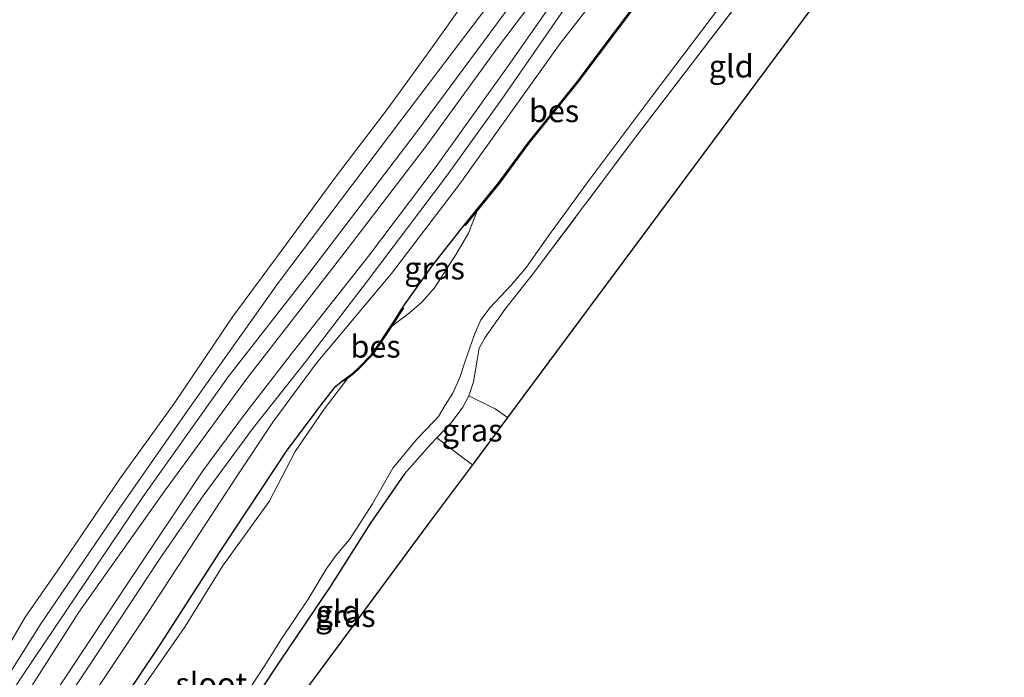
# Model space of a CAD drawing. Units: metres. Extents: x 189996 to 200006, y 572927 to 575001.
# Drawn here: x 190949 to 191058, y 574210 to 574284 of the extents above; entities that cross this region are included whole.
import ezdxf
from ezdxf.enums import TextEntityAlignment as Align

# ---------------------------------------------------------------- set-up
doc = ezdxf.new("R2010")
doc.units = ezdxf.units.M
doc.linetypes.add('IE-TERREINAFSCHEIDING', pattern=[10, 8, -2])
for name, color, linetype, lineweight in [('B-ME-GW-INSTEEKWATERGANG-L-B1', 10, 'Continuous', 25), ('B-ME-GW-KRUINLIJN-L-B1', 93, 'Continuous', 18), ('B-ME-GW-TEENLIJN-L-B1', 93, 'Continuous', 18), ('B-ME-IE-GRASLAND-GV-B6', 93, 'Continuous', 18), ('B-ME-IE-GRONDWERKLIJN-GROND_INGERICHT-GV-B6', 253, 'Continuous', 18), ('B-ME-IE-TERREINAFSCHEIDING-RASTERHEKWERK-L-B1', 8, 'IE-TERREINAFSCHEIDING', 18), ('B-ME-KG-KADASTRAAL-OPNAMEDTMGRENS-L-B1', 10, 'Continuous', 25), ('B-ME-OB-BEKLEDING-GV-B6', 253, 'Continuous', 18), ('B-ME-OB-BESCHOEIING-GV-B6', 10, 'Continuous', 25), ('B-ME-OB-WATERLIJN-L-B1', 133, 'OB-WATERLIJN', 18), ('B-ME-OG-WATER-GV-B6', 153, 'Continuous', 18), ('B-ME-VH-VERH_SOORT-HALF_VERHARDING-GV-B6', 8, 'IE-TERREINAFSCHEIDING-NATUURLIJK-HOUTWAL', 18)]:
    doc.layers.add(name, color=color, linetype=linetype, lineweight=lineweight)
doc.styles.add('NLCS-ISO', font='NLCS-ISO.TTF')
doc.linetypes.add('IE-TERREINAFSCHEIDING-NATUURLIJK-HOUTWAL', pattern='A,7,-1.5,[67,NLCS.SHX,S=0.75,R=45,X=0,Y=0],-1.5,7,-1.5,[70,NLCS.SHX,S=0.75,R=0,X=0,Y=0],-1.5', length=20)
doc.linetypes.add('OB-WATERLIJN', pattern='A,10,[32,NLCS.SHX,S=2,R=0,X=0,Y=0],-12', length=22)

msp = doc.modelspace()

# ---------------------------------------------------------------- linework, layer by layer
at = {"layer": 'B-ME-GW-INSTEEKWATERGANG-L-B1'}
for points in [[(190991.4097, 574251.6756, -0.7671), (190994.7174, 574256.3434, -0.7432), (190998.2701, 574260.8698, -0.7873)], [(190890.0982, 574100.9665, -1.1353), (190891.751, 574103.7614, -1.0304), (190894.8635, 574108.5837, -0.9196), (190898.1058, 574114.2448, -0.8314), (190902.4876, 574121.0664, -0.7747), (190904.7278, 574124.8995, -0.7142), (190911.7805, 574134.933, -0.7444), (190918.2059, 574144.5295, -0.6802), (190926.4671, 574156.3742, -0.6751), (190933.8367, 574167.2981, -0.7167), (190940.0596, 574177.1678, -0.6965), (190945.4607, 574185.3049, -0.6764), (190952.1757, 574195.3604, -0.6386), (190958.757, 574205.6834, -0.6928), (190964.1342, 574213.6953, -0.6965), (190971.0367, 574224.4337, -0.7369), (190978.5215, 574235.7525, -0.723), (190982.5664, 574241.1334, -0.7381), (190983.938, 574242.8835, -0.7558), (190984.7214, 574243.5017, -0.791)], [(190995.1996, 574237.1286, -0.9247), (190994.4784, 574236.3746, -0.922), (190991.5954, 574233.1231, -0.9472), (190987.7645, 574227.5692, -0.9296), (190983.3343, 574220.5722, -0.9774), (190977.7717, 574212.3211, -1.0316), (190973.1844, 574205.3793, -1.053)]]:
    msp.add_polyline3d(points, dxfattribs=at)
at = {"layer": 'B-ME-GW-KRUINLIJN-L-B1'}
for points in [[(191041.4376, 574328.6828, 0.5359), (191031.328, 574316.6368, 0.5119), (191019.437, 574303.0573, 0.5002), (191009.5231, 574290.648, 0.5189), (191002.0593, 574280.7394, 0.547), (190994.0875, 574269.7348, 0.7282)], [(190997.7629, 574265.4331, 0.6618), (191008.954, 574281.0749, 0.6493), (191017.666, 574292.3033, 0.6353), (191028.9821, 574306.1098, 0.6181), (191039.8212, 574318.8362, 0.5932), (191045.4261, 574325.2189, 0.6035)], [(190994.0875, 574269.7348, 0.7282), (190984.871, 574257.7244, 0.6942), (190974.077, 574243.7798, 0.5711), (190964.8458, 574231.1835, 0.4868), (190955.2851, 574217.7001, 0.354), (190946.5227, 574203.9267, 0.1564), (190937.7194, 574191.1012, 0.0316), (190928.8811, 574177.7209, 0.1094), (190918.4538, 574161.4572, -0.0397), (190905.9372, 574142.5306, 0.0575), (190897.5334, 574129.9658, 0.0187), (190885.8635, 574112.4854, 0.124), (190877.3262, 574099.5739, 0.0575), (190865.495, 574081.2804, 0.2455), (190852.7331, 574061.9417, 0.2422), (190839.9553, 574041.6947, 0.448), (190827.2017, 574023.2079, 0.3994), (190823.0035, 574017.0774, 0.3319)], [(190825.3976, 574010.5853, 0.1981), (190835.9774, 574026.1896, 0.1765), (190851.2007, 574048.8009, 0.2312), (190863.2203, 574067.0971, 0.2068), (190876.9669, 574087.1519, 0.1808), (190887.2969, 574102.7326, 0.1088), (190901.7044, 574124.715, 0.1117), (190912.9202, 574141.8609, 0.0484), (190924.274, 574158.7581, -0.0164), (190937.0462, 574178.3397, 0.0599), (190951.0167, 574199.6895, 0.0872), (190963.1165, 574217.8079, 0.2053), (190972.8664, 574232.7689, 0.2586), (190976.9181, 574238.8704, 0.332), (190981.7375, 574245.3932, 0.4098), (190990.1608, 574255.4276, 0.5898), (190997.7629, 574265.4331, 0.6618)]]:
    msp.add_polyline3d(points, dxfattribs=at)
at = {"layer": 'B-ME-GW-TEENLIJN-L-B1'}
for points in [[(190992.941, 574271.211, -0.2486), (191004.9221, 574287.4512, -0.2065), (191013.3339, 574297.9621, -0.1831), (191024.6349, 574311.4832, -0.2135), (191037.5305, 574326.9492, -0.2837), (191040.0479, 574329.8896, -0.2764)], [(190820.9928, 574017.1411, -0.1968), (190837.6597, 574041.8353, -0.2454), (190853.5965, 574066.4023, -0.3232), (190869.6098, 574090.512, -0.4171), (190883.9472, 574112.4446, -0.4106), (190899.9436, 574136.6506, -0.5305), (190915.5912, 574160.3229, -0.5937), (190934.3418, 574188.2907, -0.469), (190949.0057, 574210.5558, -0.4333), (190962.4686, 574230.576, -0.3993), (190971.9583, 574243.906, -0.3475), (190980.934, 574255.4473, -0.2827), (190992.941, 574271.211, -0.2486)]]:
    msp.add_polyline3d(points, dxfattribs=at)
at = {"layer": 'B-ME-IE-GRASLAND-GV-B6'}
for points in [[(190878.8013, 574106.7109, -0.49), (190890.7402, 574124.6599, -0.4042), (190903.4916, 574144.2637, -0.3993), (190915.8345, 574162.8512, -0.3831), (190929.1162, 574182.4759, -0.2843), (190942.1393, 574202.259, -0.2891), (190951.0039, 574216.2824, -0.5095), (190959.5995, 574228.9614, -0.469), (190967.8892, 574240.8259, -0.3896), (190977.5612, 574254.4389, -0.4009), (190991.2979, 574272.6293, -0.4155), (191003.9377, 574289.3253, -0.4159), (191018.9241, 574308.113, -0.4393), (191038.2522, 574331.4492, -0.5065), (191040.0479, 574329.8896, -0.2764)], [(191040.0479, 574329.8896, -0.2764), (191037.5305, 574326.9492, -0.2837), (191024.6349, 574311.4832, -0.2135), (191013.3339, 574297.9621, -0.1831), (191004.9221, 574287.4512, -0.2065), (190992.941, 574271.211, -0.2486), (190980.934, 574255.4473, -0.2827), (190971.9583, 574243.906, -0.3475), (190962.4686, 574230.576, -0.3993), (190949.0057, 574210.5558, -0.4333), (190934.3418, 574188.2907, -0.469), (190915.5912, 574160.3229, -0.5937), (190899.9436, 574136.6506, -0.5305), (190883.9472, 574112.4446, -0.4106), (190869.6098, 574090.512, -0.4171)], [(190869.6098, 574090.512, -0.4171), (190883.9472, 574112.4446, -0.4106), (190899.9436, 574136.6506, -0.5305), (190915.5912, 574160.3229, -0.5937), (190934.3418, 574188.2907, -0.469), (190949.0057, 574210.5558, -0.4333), (190962.4686, 574230.576, -0.3993), (190971.9583, 574243.906, -0.3475), (190980.934, 574255.4473, -0.2827), (190992.941, 574271.211, -0.2486), (191004.9221, 574287.4512, -0.2065), (191013.3339, 574297.9621, -0.1831), (191024.6349, 574311.4832, -0.2135), (191037.5305, 574326.9492, -0.2837), (191040.0479, 574329.8896, -0.2764), (191041.4376, 574328.6828, 0.5359)], [(190877.3262, 574099.5739, 0.0575), (190885.8635, 574112.4854, 0.124), (190897.5334, 574129.9658, 0.0187), (190905.9372, 574142.5306, 0.0575), (190918.4538, 574161.4572, -0.0397), (190928.8811, 574177.7209, 0.1094), (190937.7194, 574191.1012, 0.0316), (190946.5227, 574203.9267, 0.1564), (190955.2851, 574217.7001, 0.354), (190964.8458, 574231.1835, 0.4868), (190974.077, 574243.7798, 0.5711), (190984.871, 574257.7244, 0.6942), (190994.0875, 574269.7348, 0.7282), (191002.0593, 574280.7394, 0.547), (191009.5231, 574290.648, 0.5189), (191019.437, 574303.0573, 0.5002), (191031.328, 574316.6368, 0.5119), (191041.4376, 574328.6828, 0.5359), (191042.6918, 574327.5936, 0.6652)], [(191041.4376, 574328.6828, 0.5359), (191031.328, 574316.6368, 0.5119), (191019.437, 574303.0573, 0.5002), (191009.5231, 574290.648, 0.5189), (191002.0593, 574280.7394, 0.547), (190994.0875, 574269.7348, 0.7282), (190984.871, 574257.7244, 0.6942), (190974.077, 574243.7798, 0.5711), (190964.8458, 574231.1835, 0.4868), (190955.2851, 574217.7001, 0.354), (190946.5227, 574203.9267, 0.1564), (190937.7194, 574191.1012, 0.0316), (190928.8811, 574177.7209, 0.1094), (190918.4538, 574161.4572, -0.0397), (190905.9372, 574142.5306, 0.0575), (190897.5334, 574129.9658, 0.0187), (190885.8635, 574112.4854, 0.124), (190877.3262, 574099.5739, 0.0575)], [(191042.6918, 574327.5936, 0.6652), (191036.8177, 574320.8035, 0.6503), (191029.06, 574311.8123, 0.5723), (191021.7342, 574302.8216, 0.5692), (191015.2401, 574295.0037, 0.5614), (191011.6044, 574290.358, 0.5473), (191007.9303, 574285.4269, 0.5692), (191003.0627, 574278.4974, 0.6004), (190995.1064, 574267.3622, 0.6472), (190987.5684, 574257.3787, 0.614), (190979.2288, 574246.7808, 0.5075), (190973.6371, 574239.5723, 0.3995), (190969.1354, 574233.4595, 0.3318), (190960.9676, 574221.2631, 0.2512), (190951.6244, 574207.1343, 0.1144), (190940.899, 574191.0501, 0.1633), (190928.9542, 574173.1618, 0.1417), (190918.5581, 574157.7877, 0.0467), (190908.3876, 574142.73, 0.0985), (190897.1155, 574125.4978, 0.1302), (190885.6723, 574108.2212, 0.1806)], [(190887.4104, 574107.9728, 0.1086), (190897.1213, 574122.5048, 0.0409), (190905.941, 574136.0716, 0.0611), (190917.7438, 574153.8586, 0.0971), (190929.2813, 574170.9718, 0.1172), (190940.1071, 574187.0141, 0.1216), (190949.7242, 574201.6525, 0.1216), (190956.3912, 574211.5852, 0.2022), (190964.2964, 574223.6007, 0.3059), (190969.1683, 574230.6383, 0.3448), (190974.7775, 574238.2826, 0.4268), (190980.5468, 574245.5998, 0.5017), (190987.3449, 574254.4694, 0.568), (190996.2875, 574266.3015, 0.6342), (191002.4567, 574274.88, 0.5317), (191009.0571, 574284.4408, 0.5302), (191012.4383, 574289.1249, 0.5239), (191016.2284, 574293.7553, 0.5255), (191021.3973, 574300.045, 0.538), (191030.4645, 574310.7339, 0.5489), (191041.0033, 574322.8046, 0.6425), (191044.0843, 574326.3842, 0.6301), (191045.4261, 574325.2189, 0.6035)], [(191045.4261, 574325.2189, 0.6035), (191039.8212, 574318.8362, 0.5932), (191028.9821, 574306.1098, 0.6181), (191017.666, 574292.3033, 0.6353), (191008.954, 574281.0749, 0.6493), (190997.7629, 574265.4331, 0.6618), (190990.1608, 574255.4276, 0.5898), (190981.7375, 574245.3932, 0.4098), (190976.9181, 574238.8704, 0.332), (190972.8664, 574232.7689, 0.2586), (190963.1165, 574217.8079, 0.2053), (190951.0167, 574199.6895, 0.0872), (190937.0462, 574178.3397, 0.0599), (190924.274, 574158.7581, -0.0164), (190912.9202, 574141.8609, 0.0484), (190901.7044, 574124.715, 0.1117), (190887.2969, 574102.7326, 0.1088)], [(190887.2969, 574102.7326, 0.1088), (190901.7044, 574124.715, 0.1117), (190912.9202, 574141.8609, 0.0484), (190924.274, 574158.7581, -0.0164), (190937.0462, 574178.3397, 0.0599), (190951.0167, 574199.6895, 0.0872), (190963.1165, 574217.8079, 0.2053), (190972.8664, 574232.7689, 0.2586), (190976.9181, 574238.8704, 0.332), (190981.7375, 574245.3932, 0.4098), (190990.1608, 574255.4276, 0.5898), (190997.7629, 574265.4331, 0.6618), (191008.954, 574281.0749, 0.6493), (191017.666, 574292.3033, 0.6353), (191028.9821, 574306.1098, 0.6181), (191039.8212, 574318.8362, 0.5932), (191045.4261, 574325.2189, 0.6035), (191047.7319, 574323.2164, -0.8937)], [(191047.7319, 574323.2164, -0.8937), (191044.1281, 574318.9972, -0.8885), (191037.1022, 574310.9328, -0.8842), (191029.0314, 574301.1518, -0.9216), (191022.7673, 574292.9812, -0.9461), (191018.0278, 574286.4365, -0.8637), (191010.8182, 574276.8212, -0.8169), (191005.3875, 574270.0223, -0.8278), (191002.0986, 574265.5851, -0.7951), (190998.2701, 574260.8698, -0.7873), (190994.7174, 574256.3434, -0.7432), (190991.4097, 574251.6756, -0.7671), (190990.4668, 574250.2106, -0.7835), (190988.8825, 574247.7898, -0.7948), (190987.9384, 574246.4499, -0.8011), (190986.4836, 574244.9178, -0.7948), (190985.8514, 574244.3245, -0.7936), (190984.7214, 574243.5017, -0.791), (190983.938, 574242.8835, -0.7558), (190982.5664, 574241.1334, -0.7381), (190978.5215, 574235.7525, -0.723), (190971.0367, 574224.4337, -0.7369), (190964.1342, 574213.6953, -0.6965), (190958.757, 574205.6834, -0.6928)], [(191054.572, 574317.2759, -1.083), (191049.3034, 574311.1675, -1.0318), (191043.0173, 574303.6162, -1.0016), (191034.0793, 574292.5388, -0.9555), (191017.8324, 574271.2754, -0.9915), (191005.8378, 574255.2978, -1.0001), (191002.7605, 574251.4195, -1.0341), (191000.5389, 574248.2866, -0.956), (190999.9309, 574247.0998, -0.9434), (190999.6867, 574245.7787, -0.9447), (190999.2838, 574243.35, -0.9699), (190998.7666, 574241.8014, -0.9548), (190998.097, 574240.5265, -0.9371), (190996.8063, 574238.8084, -0.9308), (190995.1996, 574237.1286, -0.9247), (190994.4784, 574236.3746, -0.922), (190991.5954, 574233.1231, -0.9472), (190987.7645, 574227.5692, -0.9296), (190983.3343, 574220.5722, -0.9774), (190977.7717, 574212.3211, -1.0316), (190973.1844, 574205.3793, -1.053)], [(190972.3565, 574206.1496, -1.7423), (190976.0305, 574211.7584, -1.7423), (190977.7986, 574214.5934, -1.7423), (190980.8635, 574219.1403, -1.7423), (190982.8582, 574222.4837, -1.7423), (190983.9816, 574224.0315, -1.7423), (190985.4594, 574225.7888, -1.7423), (190988.0109, 574229.7622, -1.7411), (190990.2936, 574233.727, -1.7411), (190992.9579, 574236.9702, -1.7411), (190994.8777, 574238.9253, -1.7411), (190995.3912, 574239.5112, -1.7411), (190996.1359, 574240.7743, -1.7411), (190996.9675, 574242.1132, -1.7411), (190997.7643, 574243.8456, -1.7411), (190998.3476, 574245.676, -1.7411), (190999.3894, 574248.6419, -1.7411), (191000.1122, 574250.261, -1.7411), (191001.1245, 574251.6578, -1.7411), (191003.4832, 574254.1482, -1.7411), (191005.1774, 574256.1637, -1.7411), (191007.639, 574259.6361, -1.7411), (191012.2527, 574265.9716, -1.7411), (191019.1619, 574275.1779, -1.7411), (191031.4938, 574291.4994, -1.7411)], [(190990.152, 574249.547, -1.7411), (190991.4938, 574251.6214, -0.9094), (190991.4097, 574251.6756, -0.7671), (190994.7174, 574256.3434, -0.7432), (190998.2701, 574260.8698, -0.7873), (190998.3477, 574260.8068, -1.0776), (190999.7325, 574262.5123, -1.7411), (190998.7394, 574259.9212, -1.7411), (190997.367, 574257.5773, -1.7411), (190994.9382, 574253.855, -1.7411), (190993.5405, 574252.2297, -1.7411), (190992.1323, 574251.0606, -1.7411), (190990.152, 574249.547, -1.7411)], [(190958.757, 574205.6834, -0.6928), (190964.1342, 574213.6953, -0.6965), (190971.0367, 574224.4337, -0.7369), (190978.5215, 574235.7525, -0.723), (190982.5664, 574241.1334, -0.7381), (190983.938, 574242.8835, -0.7558), (190984.7214, 574243.5017, -0.791), (190984.7802, 574243.4209, -0.9832), (190985.279, 574243.784, -1.7411), (190982.6504, 574240.3077, -1.7411), (190979.4139, 574235.5861, -1.7411), (190976.5019, 574230.0217, -1.7411), (190971.3111, 574222.8053, -1.7411), (190967.1533, 574216.0984, -1.7411), (190961.8479, 574208.4246, -1.7411)], [(191003.0625, 574239.3831, -0.8604), (190999.1555, 574234.1236, -0.8857), (190997.7085, 574235.2068, -0.9095), (190995.1996, 574237.1286, -0.9247), (190996.8063, 574238.8084, -0.9308), (190998.097, 574240.5265, -0.9371), (190998.7666, 574241.8014, -0.9548), (191001.7091, 574240.3684, -0.8686), (191003.0625, 574239.3831, -0.8604)]]:
    msp.add_polyline3d(points, dxfattribs=at)
at = {"layer": 'B-ME-IE-GRONDWERKLIJN-GROND_INGERICHT-GV-B6'}
for points in [[(191058.434, 574313.922, -0.9337), (191048.0701, 574299.9706, -0.9661), (191036.0351, 574283.7695, -0.9015), (191022.9195, 574266.1138, -0.9381), (191013.1483, 574252.9602, -0.9311), (191003.0625, 574239.3831, -0.8604), (191001.7091, 574240.3684, -0.8686), (190998.7666, 574241.8014, -0.9548), (190999.2838, 574243.35, -0.9699), (190999.6867, 574245.7787, -0.9447), (190999.9309, 574247.0998, -0.9434), (191000.5389, 574248.2866, -0.956), (191002.7605, 574251.4195, -1.0341), (191005.8378, 574255.2978, -1.0001), (191017.8324, 574271.2754, -0.9915), (191034.0793, 574292.5388, -0.9555), (191043.0173, 574303.6162, -1.0016), (191049.3034, 574311.1675, -1.0318), (191054.572, 574317.2759, -1.083), (191058.434, 574313.922, -0.9337)], [(190999.1555, 574234.1236, -0.8857), (190994.2804, 574227.5609, -0.872), (190982.9337, 574212.2072, -0.9116), (190972.4702, 574198.0484, -1.0469), (190969.7745, 574200.1331, -1.0597), (190973.1844, 574205.3793, -1.053), (190977.7717, 574212.3211, -1.0316), (190983.3343, 574220.5722, -0.9774), (190987.7645, 574227.5692, -0.9296), (190991.5954, 574233.1231, -0.9472), (190994.4784, 574236.3746, -0.922), (190995.1996, 574237.1286, -0.9247), (190997.7085, 574235.2068, -0.9095), (190999.1555, 574234.1236, -0.8857)]]:
    msp.add_polyline3d(points, dxfattribs=at)
at = {"layer": 'B-ME-IE-TERREINAFSCHEIDING-RASTERHEKWERK-L-B1'}
for points in [[(191005.8378, 574255.2978, -1.0001), (191017.8324, 574271.2754, -0.9915), (191034.0793, 574292.5388, -0.9555), (191043.0173, 574303.6162, -1.0016), (191049.3034, 574311.1675, -1.0318), (191054.572, 574317.2759, -1.083)], [(191005.8378, 574255.2978, -1.0001), (191002.7605, 574251.4195, -1.0341), (191000.5389, 574248.2866, -0.956), (190999.9309, 574247.0998, -0.9434), (190999.6867, 574245.7787, -0.9447), (190999.2838, 574243.35, -0.9699), (190998.7666, 574241.8014, -0.9548), (190998.097, 574240.5265, -0.9371), (190996.8063, 574238.8084, -0.9308), (190995.1996, 574237.1286, -0.9247)]]:
    msp.add_polyline3d(points, dxfattribs=at)
at = {"layer": 'B-ME-KG-KADASTRAAL-OPNAMEDTMGRENS-L-B1'}
msp.add_polyline3d([(191058.434, 574313.922, -0.9337), (191048.0701, 574299.9706, -0.9661), (191036.0351, 574283.7695, -0.9015), (191022.9195, 574266.1138, -0.9381), (191013.1483, 574252.9602, -0.9311), (191003.0625, 574239.3831, -0.8604), (190999.1555, 574234.1236, -0.8857), (190994.2804, 574227.5609, -0.872), (190982.9337, 574212.2072, -0.9116), (190972.4702, 574198.0484, -1.0469), (190970.1279, 574194.8789, -1.094), (190962.8512, 574185.0325, -0.9422), (190951.9989, 574168.8688, -0.8896), (190939.7937, 574150.6898, -1.0565), (190926.6744, 574131.1496, -0.9795), (190917.2423, 574117.1012, -1.1017), (190916.8124, 574116.4608, -1.7423), (190910.7542, 574107.4376, -1.7411)], dxfattribs=at)
at = {"layer": 'B-ME-OB-BEKLEDING-GV-B6'}
for points in [[(190878.7693, 574109.7325, -0.6031), (190887.6585, 574122.988, -0.6031), (190894.9166, 574134.1595, -0.6031), (190901.5181, 574144.8077, -0.6031), (190909.9383, 574157.0832, -0.6031), (190918.2527, 574169.4626, -0.6031), (190924.0439, 574178.4926, -0.6031), (190931.9438, 574190.3705, -0.6031), (190943.9304, 574207.917, -0.6031), (190949.3337, 574217.1202, -0.6031), (190952.9015, 574222.2471, -0.6031), (190959.9571, 574232.644, -0.6031), (190965.9187, 574240.9357, -0.6031), (190972.47, 574250.634, -0.6031), (190978.2459, 574258.4721, -0.6031), (190983.8919, 574266.1912, -0.6031), (190989.735, 574273.8466, -0.6031), (190994.518, 574280.4445, -0.6031), (190999.8324, 574287.945, -0.6031), (191005.8295, 574295.2727, -0.6031), (191015.0389, 574306.3743, -0.6031), (191025.8193, 574319.9991, -0.6031), (191036.5198, 574332.9537, -0.6031), (191038.2522, 574331.4492, -0.5065)], [(191038.2522, 574331.4492, -0.5065), (191018.9241, 574308.113, -0.4393), (191003.9377, 574289.3253, -0.4159), (190991.2979, 574272.6293, -0.4155), (190977.5612, 574254.4389, -0.4009), (190967.8892, 574240.8259, -0.3896), (190959.5995, 574228.9614, -0.469), (190951.0039, 574216.2824, -0.5095), (190942.1393, 574202.259, -0.2891), (190929.1162, 574182.4759, -0.2843), (190915.8345, 574162.8512, -0.3831), (190903.4916, 574144.2637, -0.3993), (190890.7402, 574124.6599, -0.4042), (190878.8013, 574106.7109, -0.49)]]:
    msp.add_polyline3d(points, dxfattribs=at)
at = {"layer": 'B-ME-OB-BESCHOEIING-GV-B6'}
for points in [[(191017.8249, 574285.9992, -1.7411), (191010.8973, 574276.76, -1.741), (191005.4668, 574269.9613, -1.7411), (191002.1776, 574265.5238, -1.741), (190999.7325, 574262.5123, -1.7411), (190998.3477, 574260.8068, -1.0776), (190998.2701, 574260.8698, -0.7873), (191002.0986, 574265.5851, -0.7951), (191005.3875, 574270.0223, -0.8278), (191010.8182, 574276.8212, -0.8169), (191018.0278, 574286.4365, -0.8637), (191018.1078, 574286.3766, -1.0963), (191017.8249, 574285.9992, -1.7411)], [(190990.152, 574249.547, -1.7411), (190988.9652, 574247.7336, -1.741), (190988.016, 574246.3864, -1.741), (190986.5541, 574244.8469, -1.741), (190985.9153, 574244.2474, -1.741), (190985.279, 574243.784, -1.7411), (190984.7802, 574243.4209, -0.9832), (190984.7214, 574243.5017, -0.791), (190985.8514, 574244.3245, -0.7936), (190986.4836, 574244.9178, -0.7948), (190987.9384, 574246.4499, -0.8011), (190988.8825, 574247.7898, -0.7948), (190990.4668, 574250.2106, -0.7835), (190991.4097, 574251.6756, -0.7671), (190991.4938, 574251.6214, -0.9094), (190990.152, 574249.547, -1.7411)]]:
    msp.add_polyline3d(points, dxfattribs=at)
at = {"layer": 'B-ME-OB-WATERLIJN-L-B1'}
for points in [[(190989.735, 574273.8466, -0.6031), (190994.518, 574280.4445, -0.6031), (190999.8324, 574287.945, -0.6031), (191005.8295, 574295.2727, -0.6031), (191015.0389, 574306.3743, -0.6031), (191025.8193, 574319.9991, -0.6031), (191036.5198, 574332.9537, -0.6031)], [(190878.7693, 574109.7325, -0.6031), (190887.6585, 574122.988, -0.6031), (190894.9166, 574134.1595, -0.6031), (190901.5181, 574144.8077, -0.6031), (190909.9383, 574157.0832, -0.6031), (190918.2527, 574169.4626, -0.6031), (190924.0439, 574178.4926, -0.6031), (190931.9438, 574190.3705, -0.6031), (190943.9304, 574207.917, -0.6031), (190949.3337, 574217.1202, -0.6031), (190952.9015, 574222.2471, -0.6031), (190959.9571, 574232.644, -0.6031), (190965.9187, 574240.9357, -0.6031), (190972.47, 574250.634, -0.6031), (190978.2459, 574258.4721, -0.6031), (190983.8919, 574266.1912, -0.6031), (190989.735, 574273.8466, -0.6031)]]:
    msp.add_polyline3d(points, dxfattribs=at)
at = {"layer": 'B-ME-OG-WATER-GV-B6'}
for points in [[(191036.5198, 574332.9537, -0.6031), (191025.8193, 574319.9991, -0.6031), (191015.0389, 574306.3743, -0.6031), (191005.8295, 574295.2727, -0.6031), (190999.8324, 574287.945, -0.6031), (190994.518, 574280.4445, -0.6031), (190989.735, 574273.8466, -0.6031), (190983.8919, 574266.1912, -0.6031), (190978.2459, 574258.4721, -0.6031), (190972.47, 574250.634, -0.6031), (190965.9187, 574240.9357, -0.6031), (190959.9571, 574232.644, -0.6031), (190952.9015, 574222.2471, -0.6031), (190949.3337, 574217.1202, -0.6031), (190943.9304, 574207.917, -0.6031), (190931.9438, 574190.3705, -0.6031), (190924.0439, 574178.4926, -0.6031), (190918.2527, 574169.4626, -0.6031), (190909.9383, 574157.0832, -0.6031), (190901.5181, 574144.8077, -0.6031), (190894.9166, 574134.1595, -0.6031), (190887.6585, 574122.988, -0.6031), (190878.7693, 574109.7325, -0.6031)], [(191031.4938, 574291.4994, -1.7411), (191019.1619, 574275.1779, -1.7411), (191012.2527, 574265.9716, -1.7411), (191007.639, 574259.6361, -1.7411), (191005.1774, 574256.1637, -1.7411), (191003.4832, 574254.1482, -1.7411), (191001.1245, 574251.6578, -1.7411), (191000.1122, 574250.261, -1.7411), (190999.3894, 574248.6419, -1.7411), (190998.3476, 574245.676, -1.7411), (190997.7643, 574243.8456, -1.7411), (190996.9675, 574242.1132, -1.7411), (190996.1359, 574240.7743, -1.7411), (190995.3912, 574239.5112, -1.7411), (190994.8777, 574238.9253, -1.7411), (190992.9579, 574236.9702, -1.7411), (190990.2936, 574233.727, -1.7411), (190988.0109, 574229.7622, -1.7411), (190985.4594, 574225.7888, -1.7423), (190983.9816, 574224.0315, -1.7423), (190982.8582, 574222.4837, -1.7423), (190980.8635, 574219.1403, -1.7423), (190977.7986, 574214.5934, -1.7423), (190976.0305, 574211.7584, -1.7423), (190972.3565, 574206.1496, -1.7423)], [(190961.8479, 574208.4246, -1.7411), (190967.1533, 574216.0984, -1.7411), (190971.3111, 574222.8053, -1.7411), (190976.5019, 574230.0217, -1.7411), (190979.4139, 574235.5861, -1.7411), (190982.6504, 574240.3077, -1.7411), (190985.279, 574243.784, -1.7411), (190985.9153, 574244.2474, -1.741), (190986.5541, 574244.8469, -1.741), (190988.016, 574246.3864, -1.741), (190988.9652, 574247.7336, -1.741), (190990.152, 574249.547, -1.7411), (190992.1323, 574251.0606, -1.7411), (190993.5405, 574252.2297, -1.7411), (190994.9382, 574253.855, -1.7411), (190997.367, 574257.5773, -1.7411), (190998.7394, 574259.9212, -1.7411), (190999.7325, 574262.5123, -1.7411), (191002.1776, 574265.5238, -1.741), (191005.4668, 574269.9613, -1.7411), (191010.8973, 574276.76, -1.741), (191017.8249, 574285.9992, -1.7411)]]:
    msp.add_polyline3d(points, dxfattribs=at)
at = {"layer": 'B-ME-VH-VERH_SOORT-HALF_VERHARDING-GV-B6'}
for points in [[(190885.6723, 574108.2212, 0.1806), (190897.1155, 574125.4978, 0.1302), (190908.3876, 574142.73, 0.0985), (190918.5581, 574157.7877, 0.0467), (190928.9542, 574173.1618, 0.1417), (190940.899, 574191.0501, 0.1633), (190951.6244, 574207.1343, 0.1144), (190960.9676, 574221.2631, 0.2512), (190969.1354, 574233.4595, 0.3318), (190973.6371, 574239.5723, 0.3995), (190979.2288, 574246.7808, 0.5075), (190987.5684, 574257.3787, 0.614), (190995.1064, 574267.3622, 0.6472), (191003.0627, 574278.4974, 0.6004), (191007.9303, 574285.4269, 0.5692), (191011.6044, 574290.358, 0.5473), (191015.2401, 574295.0037, 0.5614), (191021.7342, 574302.8216, 0.5692), (191029.06, 574311.8123, 0.5723), (191036.8177, 574320.8035, 0.6503), (191042.6918, 574327.5936, 0.6652), (191043.4098, 574326.9699, 0.6522), (191044.0843, 574326.3842, 0.6301)], [(191044.0843, 574326.3842, 0.6301), (191041.0033, 574322.8046, 0.6425), (191030.4645, 574310.7339, 0.5489), (191021.3973, 574300.045, 0.538), (191016.2284, 574293.7553, 0.5255), (191012.4383, 574289.1249, 0.5239), (191009.0571, 574284.4408, 0.5302), (191002.4567, 574274.88, 0.5317), (190996.2875, 574266.3015, 0.6342), (190987.3449, 574254.4694, 0.568), (190980.5468, 574245.5998, 0.5017), (190974.7775, 574238.2826, 0.4268), (190969.1683, 574230.6383, 0.3448), (190964.2964, 574223.6007, 0.3059), (190956.3912, 574211.5852, 0.2022), (190949.7242, 574201.6525, 0.1216), (190940.1071, 574187.0141, 0.1216), (190929.2813, 574170.9718, 0.1172), (190917.7438, 574153.8586, 0.0971), (190905.941, 574136.0716, 0.0611), (190897.1213, 574122.5048, 0.0409), (190887.4104, 574107.9728, 0.1086)]]:
    msp.add_polyline3d(points, dxfattribs=at)

# ---------------------------------------------------------------- texts
at = {"layer": 'B-ME-IE-GRASLAND-GV-B6', "ltscale": 0.2, "style": 'NLCS-ISO'}
for p in [(190994.94225, 574256.02965), (190999.13105, 574237.9625), (190984.99515, 574217.28165)]:
    msp.add_text('gras', height=2.5, dxfattribs=at).set_placement(p, align=Align.MIDDLE_CENTER)
at = {"layer": 'B-ME-IE-GRONDWERKLIJN-GROND_INGERICHT-GV-B6', "ltscale": 0.2, "style": 'NLCS-ISO'}
for p in [(191028.00154, 574278.5414), (190984.21175, 574217.75956)]:
    msp.add_text('gld', height=2.5, dxfattribs=at).set_placement(p, align=Align.MIDDLE_CENTER)
at = {"layer": 'B-ME-OB-BESCHOEIING-GV-B6', "ltscale": 0.2, "style": 'NLCS-ISO'}
for p in [(191008.25903, 574273.56708), (190988.37049, 574247.31494)]:
    msp.add_text('bes', height=2.5, dxfattribs=at).set_placement(p, align=Align.MIDDLE_CENTER)
at = {"layer": 'B-ME-OG-WATER-GV-B6', "ltscale": 0.2, "style": 'NLCS-ISO'}
msp.add_text('sloot', height=2.5, dxfattribs=at).set_placement((190970.06018, 574209.7093), align=Align.MIDDLE_CENTER)

doc.saveas('drawing.dxf')
